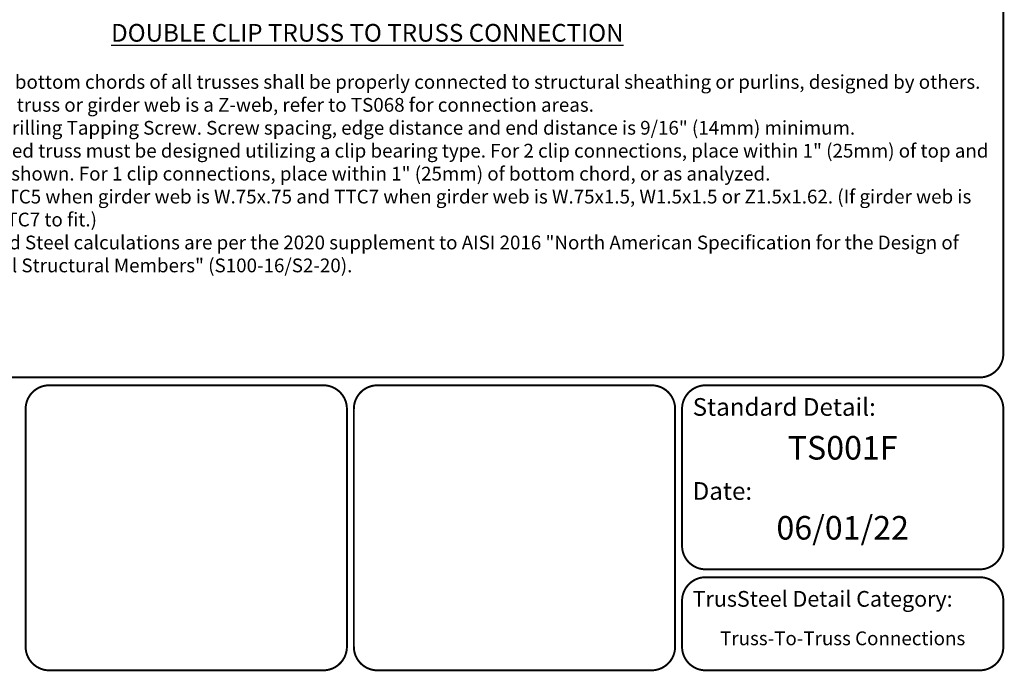
# Model space of a CAD drawing. Units: inches. Extents: x 0 to 11, y 0 to 8.5.
# Drawn here: x 6 to 11, y 0 to 3.3 of the extents above; entities that cross this region are included whole.
import ezdxf
from ezdxf.enums import TextEntityAlignment as Align

# ---------------------------------------------------------------- set-up
doc = ezdxf.new("R2010")
doc.units = ezdxf.units.IN
doc.header["$MEASUREMENT"] = 0
doc.layers.add('BOR', color=7, linetype='CONTINUOUS')
doc.layers.add('DIM', color=7, linetype='CONTINUOUS')
doc.styles.add('Arial', font='arial.ttf')
doc.styles.add('ROMAND', font='romand.shx', dxfattribs={"height": 0.07})

msp = doc.modelspace()

# ---------------------------------------------------------------- linework, layer by layer
at = {"layer": 'BOR', "const_width": 0.01}
msp.add_lwpolyline([(0.12, 1.49), (10.87, 1.49, 0.4142136), (10.99, 1.61), (10.99, 8.37, 0.4142136), (10.87, 8.49), (0.12, 8.49, 0.4142136), (0, 8.37), (0, 1.61, 0.4142136)], format="xyb", close=True, dxfattribs=at)
for points in [[(7.65414, 0.12, -0.4142136), (7.53414, 0), (6.14152, 0, -0.4142136), (6.02152, 0.12), (6.02152, 1.33, -0.4142136), (6.14152, 1.45), (7.53414, 1.45, -0.4142136), (7.65414, 1.33), (7.65414, 0.31487)], [(7.68945, 0.31487), (7.68945, 1.33, -0.4142136), (7.80945, 1.45), (9.20207, 1.45, -0.4142136), (9.32207, 1.33), (9.32207, 0.12)], [(9.35739, 0.63373, 0.4142136), (9.47739, 0.51373), (10.87, 0.51373, 0.4142136), (10.99, 0.63373), (10.99, 1.33, 0.4142136), (10.87, 1.45), (9.47739, 1.45, 0.4142136), (9.35739, 1.33), (9.35739, 0.63373)], [(9.35739, 0.35373), (9.35739, 0.12, 0.4142136), (9.47739, 0), (10.87, 0, 0.4142136), (10.99, 0.12), (10.99, 0.35373, 0.4142136), (10.87, 0.47373), (9.47739, 0.47373, 0.4142136), (9.35739, 0.35373)], [(9.32207, 0.12, -0.4142136), (9.20207, 0), (7.80945, 0, -0.4142136), (7.68945, 0.12), (7.68945, 0.31487)]]:
    msp.add_lwpolyline(points, format="xyb", dxfattribs=at)
msp.add_lwpolyline([(7.65414, 0.31487), (7.65414, 0.12)], dxfattribs=at)

# ---------------------------------------------------------------- texts
at = {"layer": 'BOR', "style": 'Arial'}
msp.add_text('TS001F', height=0.12, dxfattribs=at).set_placement((10.17369, 1.19208), align=Align.TOP_CENTER)
at = {"layer": 'BOR'}
for s, insert, char_height, width, attachment_point, style in [('\\pi-0.21,l0.21;{\\LGeneral Notes:}\\P1.^IThe top and bottom chords of all trusses shall be properly connected to structural sheathing or purlins, designed by others.\\P2.^IIf supported truss or girder web is a Z-web, refer to TS068 for connection areas.\\P3.^ISDS = Self-Drilling Tapping Screw. Screw spacing, edge distance and end distance is 9/16" (14mm) minimum.\\P4.^IThe supported truss must be designed utilizing a clip bearing type. For 2 clip connections, place within 1" (25mm) of top and bottom chords as shown. For 1 clip connections, place within 1" (25mm) of bottom chord, or as analyzed.\\P5.^I{\\C0;Clip "B" is TTC5 when girder web is W.75x.75 and TTC7 when girder web is W.75x1.5, W1.5x1.5 or Z1.5x1.62. (If girder web is Z1.5x1.62, bend TTC7 to fit.)\\P\\A1;\\C256;6.^ICold-Formed Steel calculations are per the 2020 supplement to AISI 2016 "North American Specification for the Design of Cold-Formed Steel Structural Members" (S100-16/S2-20).}', (5.13019, 3.14494), 0.07, 5.82466, 1, 'ROMAND'), ('{\\fArial|b1|i0|c0|p34;Standard Detail:}', (9.41123, 1.33989), 0.09, 1.3319, 4, 'Arial'), ('{\\fArial|b1|i0|c0|p34;Date:}', (9.41123, 0.91236), 0.09, 1.3319, 4, 'Arial'), ('06/01/22', (10.17369, 0.70956), 0.12, 1.3676292, 5, 'Arial'), ('{\\fArial|b1|i0|c0|p34;TrusSteel Detail Category:}', (9.41123, 0.36362), 0.08, 1.9274161, 4, 'Arial'), ('Truss-To-Truss Connections', (10.17369, 0.15383), 0.07, 1.6648, 5, 'Arial')]:
    msp.add_mtext(s, dxfattribs=dict(at, insert=insert, char_height=char_height, width=width, attachment_point=attachment_point, style=style))
at = {"layer": 'DIM', "insert": (6.44357, 3.2879), "char_height": 0.09, "width": 3.351505, "attachment_point": 1, "style": 'ROMAND'}
msp.add_mtext('\\pi0.13504;{\\LDOUBLE CLIP TRUSS TO TRUSS CONNECTION}', dxfattribs=at)

doc.saveas('drawing.dxf')
